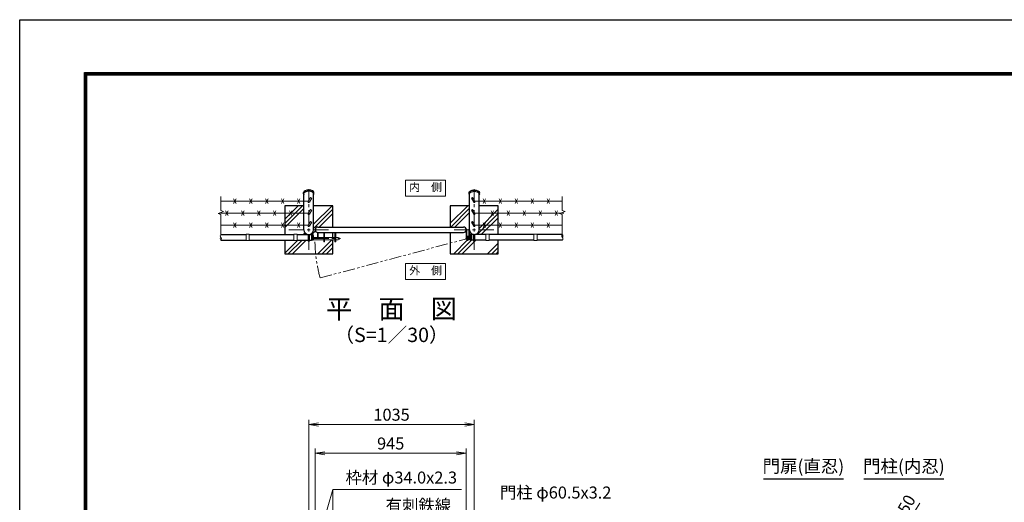
# Model space of a CAD drawing. Units: millimetres. Extents: x 0 to 12600, y 0 to 8910.
# Drawn here: x 0 to 6157, y 5892 to 8910 of the extents above; entities that cross this region are included whole.
import ezdxf
from ezdxf.enums import TextEntityAlignment as Align

# ---------------------------------------------------------------- set-up
doc = ezdxf.new("R2010")
doc.units = ezdxf.units.MM
doc.header["$LTSCALE"] = 3
doc.header["$MEASUREMENT"] = 0
doc.linetypes.add('CENTER', pattern=[50.8, 31.75, -6.35, 6.35, -6.35])
doc.linetypes.add('PHANTOMX2', pattern=[5, 2.5, -0.5, 0.5, -0.5, 0.5, -0.5])
doc.layers.get('Defpoints').update_dxf_attribs({"color": 8})
for name, color, linetype, lineweight in [('D-BMK', 2, 'CENTER', 13), ('D-DCR-HCH', 7, 'Continuous', 13), ('D-STR-DIM', 7, 'Continuous', 13), ('D-STR-TXT', 7, 'Continuous', 13), ('D-STR3', 3, 'Continuous', 13)]:
    doc.layers.add(name, color=color, linetype=linetype, lineweight=lineweight)
for name, color, linetype in [('D-STR1', 1, 'Continuous'), ('D-STR4', 7, 'Continuous'), ('D-TTL', 2, 'Continuous'), ('D-TTL-TXT', 7, 'Continuous')]:
    doc.layers.add(name, color=color, linetype=linetype)
doc.styles.add('ゴシック', font='txt')
doc.dimstyles.new('STYLE', dxfattribs={"dimscale": 30, "dimtxt": 2.5, "dimasz": 2, "dimexe": 1, "dimexo": 1, "dimgap": 0.8, "dimtad": 1, "dimdsep": 46, "dimtxsty": 'ゴシック', "dimblk": 'OPEN', "dimcen": 1e-08, "dimclrd": 256, "dimclre": 256, "dimclrt": 256, "dimadec": 0, "dimazin": 2, "dimtfac": 1, "dimtmove": 2, "dimatfit": 3, "dimldrblk": 'OPEN', "dimfxl": 1, "dimtolj": 1, "dimtzin": 0, "dimlwd": -1, "dimlwe": -1, "dimarcsym": 0})
pattern_1 = [(45, (0, -200), (-106.066, 106.066), []), (45, (-13.26, -186.74), (-106.066, 106.066), []), (45, (-26.52, -173.48), (-106.066, 106.066), [])]

# ---------------------------------------------------------------- blocks, each defined once
blk = doc.blocks.new('_Open')
at = {"color": 0, "linetype": 'ByBlock', "lineweight": -2}
for p, q in [((-1, 0.17), (0, 0)), ((-1, -0.17), (0, 0)), ((0, 0), (-1, 0))]:
    blk.add_line(p, q, dxfattribs=at)
blk = doc.blocks.new('*D16')
at = {"layer": 'D-STR-DIM'}
for p, q in [((1847.5, 5698), (1847.5, 6228)), ((2792.5, 5698), (2792.5, 6228)), ((1907.5, 6198), (2732.5, 6198))]:
    blk.add_line(p, q, dxfattribs=at)
at = {"layer": 'Defpoints', "color": 0}
for p in [(2792.5, 6198), (1847.5, 5668), (2792.5, 5668)]:
    blk.add_point(p, dxfattribs=at)
at = {"layer": 'D-STR-DIM', "xscale": 60, "yscale": 60, "zscale": 60, "rotation": 180}
blk.add_blockref('_Open', (1847.5, 6198), dxfattribs=at)
at = {"layer": 'D-STR-DIM', "xscale": 60, "yscale": 60, "zscale": 60}
blk.add_blockref('_Open', (2792.5, 6198), dxfattribs=at)
at = {"layer": 'D-STR-DIM', "insert": (2320, 6259.5), "char_height": 75, "attachment_point": 5, "style": 'ゴシック'}
blk.add_mtext('\\A1;945', dxfattribs=at)
blk = doc.blocks.new('*D17')
at = {"layer": 'D-STR-DIM'}
for p, q in [((1807.8, 5738), (1807.8, 6408)), ((2842.8, 5738), (2842.8, 6408)), ((1867.8, 6378), (2782.8, 6378))]:
    blk.add_line(p, q, dxfattribs=at)
at = {"layer": 'Defpoints', "color": 0}
for p in [(2842.8, 6378), (1807.8, 5708), (2842.8, 5708)]:
    blk.add_point(p, dxfattribs=at)
at = {"layer": 'D-STR-DIM', "xscale": 60, "yscale": 60, "zscale": 60, "rotation": 180}
blk.add_blockref('_Open', (1807.8, 6378), dxfattribs=at)
at = {"layer": 'D-STR-DIM', "xscale": 60, "yscale": 60, "zscale": 60}
blk.add_blockref('_Open', (2842.8, 6378), dxfattribs=at)
at = {"layer": 'D-STR-DIM', "insert": (2325.3, 6439.5), "char_height": 75, "attachment_point": 5, "style": 'ゴシック'}
blk.add_mtext('\\A1;1035', dxfattribs=at)
blk = doc.blocks.new('*D228')
at = {"layer": 'D-STR-DIM'}
for p, q in [((5598, 5835.2), (5628, 5887.2)), ((5700.9, 5706.5), (5542, 5798.3)), ((5660.9, 5671.9), (5517, 5755)), ((5543, 5740), (5568, 5783.3)), ((5513, 5688), (5483, 5636.1))]:
    blk.add_line(p, q, dxfattribs=at)
at = {"layer": 'Defpoints', "color": 0}
for p in [(5568, 5783.3), (5726.9, 5691.5), (5686.9, 5656.9)]:
    blk.add_point(p, dxfattribs=at)
at = {"layer": 'D-STR-DIM', "xscale": 60, "yscale": 60, "zscale": 60}
for p, rotation in [((5568, 5783.3), 239.9999999999887), ((5543, 5740), 59.99999999998867)]:
    blk.add_blockref('_Open', p, dxfattribs=dict(at, rotation=rotation))
at = {"layer": 'D-STR-DIM', "insert": (5546, 5879.7), "char_height": 75, "attachment_point": 5, "rotation": 60, "style": 'ゴシック'}
blk.add_mtext('\\A1;50', dxfattribs=at)

msp = doc.modelspace()

# ---------------------------------------------------------------- hatches: boundary and pattern name
at = {"layer": 'D-DCR-HCH'}
h = msp.add_hatch(dxfattribs=at)
h.set_pattern_fill('PLAST', color=256, scale=600, angle=45)
h.set_pattern_definition(pattern_1)
h.paths.add_polyline_path([(1957.756, 7745.915), (1838.006, 7745.915), (1838.006, 7595.915), (1847.506, 7595.915, -0.41421356), (1864.506, 7612.915), (1957.756, 7612.915)])
h.paths.add_polyline_path([(1777.506, 7745.915), (1657.756, 7745.915), (1657.756, 7699.915), (1777.506, 7699.915)])
h.paths.add_polyline_path([(1777.506, 7699.915), (1657.756, 7699.915), (1657.756, 7624.915), (1777.506, 7624.915)])
h.paths.add_polyline_path([(1777.506, 7624.915), (1657.756, 7624.915), (1657.756, 7565.665), (1715.256, 7565.665), (1715.256, 7567.665), (1735.256, 7567.665), (1735.256, 7565.665), (1803.756, 7565.665), (1803.756, 7565.93, -0.37588248), (1777.506, 7595.915)])
h.paths.add_polyline_path([(1803.756, 7527.665), (1803.756, 7531.665), (1735.256, 7531.665), (1735.256, 7529.665), (1715.256, 7529.665), (1715.256, 7531.665), (1657.756, 7531.665), (1657.756, 7445.915), (1957.756, 7445.915), (1957.756, 7532.665), (1906.006, 7532.665), (1906.006, 7519.665), (1901.506, 7519.665), (1901.506, 7548.665), (1838.256, 7548.665, -0.12393105), (1833.999, 7531.751, -0.29413021), (1833.088, 7531.165), (1824.756, 7531.165), (1824.756, 7531.665), (1811.756, 7531.665), (1811.756, 7527.665, -1)])
h.paths.add_polyline_path([(1862.256, 7579.064, -0.3758475), (1847.506, 7595.915), (1838.006, 7595.915, -0.37588248), (1811.756, 7565.93), (1811.756, 7565.665), (1824.756, 7565.665), (1824.756, 7566.165), (1833.088, 7566.165, -0.29413021), (1833.999, 7565.578, -0.12393105), (1838.256, 7548.665), (1862.256, 7548.665)])
h = msp.add_hatch(dxfattribs=at)
h.set_pattern_fill('PLAST', color=256, scale=600, angle=45)
h.set_pattern_definition(pattern_1)
h.paths.add_polyline_path([(2992.756, 7745.915), (2873.006, 7745.915), (2873.006, 7699.915), (2992.756, 7699.915)])
h.paths.add_polyline_path([(2992.756, 7699.915), (2873.006, 7699.915), (2873.006, 7624.915), (2992.756, 7624.915)])
h.paths.add_polyline_path([(2992.756, 7624.915), (2873.006, 7624.915), (2873.006, 7595.915, -0.37588248), (2846.756, 7565.93), (2846.756, 7565.665), (2915.256, 7565.665), (2915.256, 7567.665), (2935.256, 7567.665), (2935.256, 7565.665), (2992.756, 7565.665)])
h.paths.add_polyline_path([(2812.506, 7745.915), (2692.756, 7745.915), (2692.756, 7612.915), (2775.506, 7612.915, -0.41421356), (2792.506, 7595.915), (2792.506, 7600.915), (2797.006, 7600.915), (2797.006, 7595.915), (2808.006, 7595.915), (2808.006, 7600.915), (2812.506, 7600.915)])
h.paths.add_polyline_path([(2792.506, 7595.915, -0.41421356), (2775.506, 7578.915), (2692.756, 7578.915), (2692.756, 7512.55), (2792.846, 7539.33, -0.06545135), (2792.506, 7541.915)])
h.paths.add_polyline_path([(2808.006, 7595.915), (2797.006, 7595.915), (2797.006, 7550.266, -0.29970063), (2808.006, 7550.266)])
h.paths.add_polyline_path([(2812.506, 7595.915), (2812.506, 7552.884, -0.09398397), (2816.514, 7565.578, -0.29413021), (2817.424, 7566.165), (2825.756, 7566.165), (2825.756, 7565.665), (2838.756, 7565.665), (2838.756, 7565.93, -0.37588248)])
h.paths.add_polyline_path([(2838.756, 7527.665), (2838.756, 7531.665), (2825.756, 7531.665), (2825.756, 7531.165), (2817.424, 7531.165, -0.29413021), (2816.514, 7531.751, -0.07592494), (2812.9, 7541.915), (2812.506, 7541.915, -0.87713873), (2792.846, 7539.33), (2692.756, 7512.55), (2692.756, 7445.915), (2992.756, 7445.915), (2992.756, 7531.665), (2935.256, 7531.665), (2935.256, 7529.665), (2915.256, 7529.665), (2915.256, 7531.665), (2846.756, 7531.665), (2846.756, 7527.665, -1)])

# ---------------------------------------------------------------- linework, layer by layer
at = {"layer": 'D-BMK'}
for p, q in [((1807.756, 7470.915), (1807.756, 7850.915)), ((2842.756, 7470.915), (2842.756, 7850.915)), ((1682.756, 7595.915), (1932.756, 7595.915)), ((2717.756, 7595.915), (2967.756, 7595.915)), ((1838.006, 7540.665), (2006.182, 7540.665)), ((2786.976, 7541.915), (2818.037, 7541.915)), ((2802.506, 7526.384), (2802.506, 7557.445))]:
    msp.add_line(p, q, dxfattribs=at)
at = {"layer": 'D-BMK', "linetype": 'PHANTOMX2', "ltscale": 10}
msp.add_line((1878.483, 7294.687), (2802.506, 7541.915), dxfattribs=at)
msp.add_arc((2802.506, 7541.915), 956.525, 181.332893, 194.9789798, dxfattribs=at)
at = {"layer": 'D-STR-DIM'}
for p, q in [((1257.756, 7716.99), (1257.756, 7804.165)), ((3392.756, 7716.99), (3392.756, 7804.165)), ((1275.376, 7710.578), (1240.137, 7697.752)), ((1240.137, 7697.752), (1257.756, 7691.339)), ((1257.756, 7716.99), (1275.376, 7710.578)), ((3410.376, 7710.578), (3375.137, 7697.752)), ((3375.137, 7697.752), (3392.756, 7691.339)), ((3392.756, 7716.99), (3410.376, 7710.578)), ((1257.756, 7565.665), (1257.756, 7691.339)), ((3392.756, 7565.665), (3392.756, 7691.339))]:
    msp.add_line(p, q, dxfattribs=at)
for centre, start, end in [((1266.31, 7557.165), 135.1814591, 224.8185409), ((1266.31, 7540.165), 135.1814591, 224.8185409), ((1249.202, 7540.165), 315.1814591, 44.8185409), ((3401.31, 7557.165), 135.1814591, 224.8185409), ((3384.202, 7557.165), 315.1814591, 44.8185409), ((3384.202, 7540.165), 315.1814591, 44.8185409)]:
    msp.add_arc(centre, 12.059, start, end, dxfattribs=at)
at = {"layer": 'D-STR-TXT'}
for points in [[(2663.294, 7906.585), (2663.294, 7806.585), (2413.294, 7806.585), (2413.294, 7906.585)], [(2663.294, 7285.245), (2663.294, 7385.245), (2413.294, 7385.245), (2413.294, 7285.245)]]:
    msp.add_lwpolyline(points, close=True, dxfattribs=at)
at = {"layer": 'D-STR1'}
for p, q in [((1775.656, 7820.915), (1775.656, 7828.876)), ((1777.506, 7595.915), (1777.506, 7826.229)), ((1838.006, 7595.915), (1838.006, 7826.229)), ((1839.856, 7820.915), (1839.856, 7828.876)), ((2810.656, 7820.915), (2810.656, 7828.876)), ((2812.506, 7595.915), (2812.506, 7826.229)), ((2873.006, 7595.915), (2873.006, 7826.229)), ((2874.856, 7820.915), (2874.856, 7828.876)), ((1864.506, 7612.915), (2775.506, 7612.915)), ((1864.506, 7578.915), (2775.506, 7578.915)), ((1257.756, 7565.665), (1415.256, 7565.665)), ((1257.756, 7531.665), (1415.256, 7531.665)), ((1435.256, 7565.665), (1715.256, 7565.665)), ((1435.256, 7531.665), (1715.256, 7531.665)), ((1735.256, 7565.665), (1803.756, 7565.665)), ((1735.256, 7531.665), (1803.756, 7531.665)), ((1811.756, 7565.665), (1824.756, 7565.665)), ((1811.756, 7531.665), (1824.756, 7531.665)), ((1833.088, 7566.165), (1824.756, 7566.165)), ((1824.756, 7566.165), (1824.756, 7531.165)), ((1833.088, 7531.165), (1824.756, 7531.165)), ((1832.756, 7566.165), (1832.756, 7531.165)), ((2817.424, 7566.165), (2825.756, 7566.165)), ((2817.424, 7531.165), (2825.756, 7531.165)), ((2817.756, 7566.165), (2817.756, 7531.165)), ((2825.756, 7566.165), (2825.756, 7531.165)), ((2838.756, 7565.665), (2825.756, 7565.665)), ((2838.756, 7531.665), (2825.756, 7531.665)), ((2915.256, 7565.665), (2846.756, 7565.665)), ((2915.256, 7531.665), (2846.756, 7531.665)), ((3215.256, 7565.665), (2935.256, 7565.665)), ((3215.256, 7531.665), (2935.256, 7531.665)), ((3392.756, 7565.665), (3235.256, 7565.665)), ((3392.756, 7531.665), (3235.256, 7531.665))]:
    msp.add_line(p, q, dxfattribs=at)
for centre, radius, start, end in [((1807.756, 7595.915), 30.25, 180, 0), ((1864.506, 7595.915), 17, 90, 270), ((2775.506, 7595.915), 17, 270, 90), ((2842.756, 7595.915), 30.25, 180, 0), ((1833.088, 7565.165), 1, 32.2982661, 90), ((1833.088, 7532.165), 1, 270, 327.7017339), ((1802.532, 7548.665), 35.724, 331.5213615, 28.4786385), ((2847.98, 7548.665), 35.724, 151.5213615, 208.4786385), ((2817.424, 7565.165), 1, 90, 147.7017339), ((2817.424, 7532.165), 1, 212.2982661, 270)]:
    msp.add_arc(centre, radius, start, end, dxfattribs=at)
for centre, start_param, end_param in [((1807.756, 7820.915), 5.94202655, 9.76593672), ((1807.756, 7828.876), 0, 3.14159265)]:
    msp.add_ellipse(centre, major_axis=(32.1, 0), ratio=0.49480273, start_param=start_param, end_param=end_param, dxfattribs=at)
at = {"layer": 'D-STR1', "extrusion": (0, 0, -1)}
for centre, start_param, end_param in [((2842.756, 7820.915), 5.94202655, 9.76593672), ((2842.756, 7828.876), 0, 3.14159265)]:
    msp.add_ellipse(centre, major_axis=(-32.1, 0), ratio=0.49480273, start_param=start_param, end_param=end_param, dxfattribs=at)
at = {"layer": 'D-STR3'}
for p, q in [((1257.756, 7774.915), (1807.756, 7774.915)), ((1352.756, 7789.915), (1337.756, 7759.915)), ((1352.756, 7759.915), (1337.756, 7789.915)), ((1452.756, 7789.915), (1437.756, 7759.915)), ((1452.756, 7759.915), (1437.756, 7789.915)), ((1552.756, 7789.915), (1537.756, 7759.915)), ((1552.756, 7759.915), (1537.756, 7789.915)), ((1652.756, 7789.915), (1637.756, 7759.915)), ((1652.756, 7759.915), (1637.756, 7789.915)), ((1752.756, 7789.915), (1737.756, 7759.915)), ((1752.756, 7759.915), (1737.756, 7789.915)), ((1819.303, 7797.915), (1804.292, 7771.915)), ((1826.232, 7793.915), (1811.22, 7767.915)), ((1826.232, 7793.915), (1819.303, 7797.915)), ((2824.281, 7793.915), (2831.209, 7797.915)), ((2824.281, 7793.915), (2839.292, 7767.915)), ((2831.209, 7797.915), (2846.22, 7771.915)), ((3392.756, 7774.915), (2842.756, 7774.915)), ((2897.756, 7789.915), (2912.756, 7759.915)), ((2897.756, 7759.915), (2912.756, 7789.915)), ((2997.756, 7789.915), (3012.756, 7759.915)), ((2997.756, 7759.915), (3012.756, 7789.915)), ((3097.756, 7789.915), (3112.756, 7759.915)), ((3097.756, 7759.915), (3112.756, 7789.915)), ((3197.756, 7789.915), (3212.756, 7759.915)), ((3197.756, 7759.915), (3212.756, 7789.915)), ((3297.756, 7789.915), (3312.756, 7759.915)), ((3297.756, 7759.915), (3312.756, 7789.915)), ((1247.931, 7699.915), (1807.756, 7699.915)), ((1302.756, 7714.915), (1287.756, 7684.915)), ((1302.756, 7684.915), (1287.756, 7714.915)), ((1402.756, 7714.915), (1387.756, 7684.915)), ((1402.756, 7684.915), (1387.756, 7714.915)), ((1502.756, 7714.915), (1487.756, 7684.915)), ((1502.756, 7684.915), (1487.756, 7714.915)), ((1602.756, 7714.915), (1587.756, 7684.915)), ((1602.756, 7684.915), (1587.756, 7714.915)), ((1702.756, 7714.915), (1687.756, 7684.915)), ((1702.756, 7684.915), (1687.756, 7714.915)), ((1819.303, 7722.915), (1804.292, 7696.915)), ((1826.232, 7718.915), (1811.22, 7692.915)), ((1826.232, 7718.915), (1819.303, 7722.915)), ((2824.281, 7718.915), (2831.209, 7722.915)), ((2824.281, 7718.915), (2839.292, 7692.915)), ((2831.209, 7722.915), (2846.22, 7696.915)), ((3402.581, 7699.915), (2842.756, 7699.915)), ((2947.756, 7714.915), (2962.756, 7684.915)), ((2947.756, 7684.915), (2962.756, 7714.915)), ((3047.756, 7714.915), (3062.756, 7684.915)), ((3047.756, 7684.915), (3062.756, 7714.915)), ((3147.756, 7714.915), (3162.756, 7684.915)), ((3147.756, 7684.915), (3162.756, 7714.915)), ((3247.756, 7714.915), (3262.756, 7684.915)), ((3247.756, 7684.915), (3262.756, 7714.915)), ((3347.756, 7714.915), (3362.756, 7684.915)), ((3347.756, 7684.915), (3362.756, 7714.915)), ((1352.756, 7639.915), (1337.756, 7609.915)), ((1352.756, 7609.915), (1337.756, 7639.915)), ((1452.756, 7639.915), (1437.756, 7609.915)), ((1452.756, 7609.915), (1437.756, 7639.915)), ((1552.756, 7639.915), (1537.756, 7609.915)), ((1552.756, 7609.915), (1537.756, 7639.915)), ((1652.756, 7639.915), (1637.756, 7609.915)), ((1652.756, 7609.915), (1637.756, 7639.915)), ((1752.756, 7639.915), (1737.756, 7609.915)), ((1752.756, 7609.915), (1737.756, 7639.915)), ((1819.303, 7647.915), (1804.292, 7621.915)), ((1826.232, 7643.915), (1811.22, 7617.915)), ((1826.232, 7643.915), (1819.303, 7647.915)), ((2824.281, 7643.915), (2831.209, 7647.915)), ((2824.281, 7643.915), (2839.292, 7617.915)), ((2831.209, 7647.915), (2846.22, 7621.915)), ((2897.756, 7639.915), (2912.756, 7609.915)), ((2897.756, 7609.915), (2912.756, 7639.915)), ((2997.756, 7639.915), (3012.756, 7609.915)), ((2997.756, 7609.915), (3012.756, 7639.915)), ((3097.756, 7639.915), (3112.756, 7609.915)), ((3097.756, 7609.915), (3112.756, 7639.915)), ((3197.756, 7639.915), (3212.756, 7609.915)), ((3197.756, 7609.915), (3212.756, 7639.915)), ((3297.756, 7639.915), (3312.756, 7609.915)), ((3297.756, 7609.915), (3312.756, 7639.915)), ((1257.756, 7624.915), (1807.756, 7624.915)), ((1862.256, 7578.915), (1862.256, 7548.665)), ((1866.756, 7578.915), (1862.256, 7578.915)), ((1866.756, 7578.915), (1866.756, 7548.665)), ((1901.506, 7578.915), (1901.506, 7519.665)), ((1906.006, 7578.915), (1906.006, 7519.665)), ((1971.506, 7578.915), (1971.506, 7519.665)), ((1976.006, 7578.915), (1976.006, 7519.665)), ((2792.506, 7541.915), (2792.506, 7600.915)), ((2797.006, 7600.915), (2792.506, 7600.915)), ((2797.006, 7550.266), (2797.006, 7600.915)), ((2808.006, 7600.915), (2808.006, 7550.266)), ((2808.006, 7600.915), (2812.506, 7600.915)), ((2812.506, 7600.915), (2812.506, 7541.915)), ((3392.756, 7624.915), (2842.756, 7624.915)), ((1415.256, 7567.665), (1415.256, 7529.665)), ((1415.256, 7567.665), (1435.256, 7567.665)), ((1415.256, 7529.665), (1435.256, 7529.665)), ((1435.256, 7567.665), (1435.256, 7529.665)), ((1715.256, 7567.665), (1715.256, 7529.665)), ((1715.256, 7567.665), (1735.256, 7567.665)), ((1715.256, 7529.665), (1735.256, 7529.665)), ((1735.256, 7567.665), (1735.256, 7529.665)), ((1803.756, 7527.665), (1803.756, 7565.93)), ((1811.756, 7527.665), (1811.756, 7565.93)), ((1838.006, 7548.665), (1901.506, 7548.665)), ((1838.006, 7532.665), (1901.506, 7532.665)), ((1901.506, 7519.665), (1906.006, 7519.665)), ((1906.006, 7548.665), (1971.506, 7548.665)), ((1906.006, 7532.665), (1971.506, 7532.665)), ((1971.506, 7519.665), (1976.006, 7519.665)), ((1976.006, 7548.665), (1991.506, 7548.665)), ((1976.006, 7532.665), (1991.506, 7532.665)), ((2838.756, 7527.665), (2838.756, 7565.93)), ((2846.756, 7527.665), (2846.756, 7565.93)), ((2915.256, 7567.665), (2915.256, 7529.665)), ((2935.256, 7567.665), (2915.256, 7567.665)), ((2935.256, 7529.665), (2915.256, 7529.665)), ((2935.256, 7567.665), (2935.256, 7529.665)), ((3215.256, 7567.665), (3215.256, 7529.665)), ((3235.256, 7567.665), (3215.256, 7567.665)), ((3235.256, 7529.665), (3215.256, 7529.665)), ((3235.256, 7567.665), (3235.256, 7529.665))]:
    msp.add_line(p, q, dxfattribs=at)
for radius in [10, 5.5]:
    msp.add_circle((2802.506, 7541.915), radius, dxfattribs=at)
for centre, radius, start, end in [((1807.756, 7769.915), 4, 150, 330), ((2842.756, 7769.915), 4, 210, 30), ((1807.756, 7694.915), 4, 150, 330), ((2842.756, 7694.915), 4, 210, 30), ((1807.756, 7619.915), 4, 150, 330), ((2842.756, 7619.915), 4, 210, 30), ((1807.756, 7527.665), 4, 180, 0), ((1991.506, 7540.665), 8, 270, 90), ((2842.756, 7527.665), 4, 180, 0)]:
    msp.add_arc(centre, radius, start, end, dxfattribs=at)
at = {"layer": 'D-STR4'}
for p, q in [((1657.756, 7745.915), (1657.756, 7565.665)), ((1777.506, 7745.915), (1657.756, 7745.915)), ((1957.756, 7745.915), (1838.006, 7745.915)), ((1957.756, 7612.915), (1957.756, 7745.915)), ((2692.756, 7745.915), (2692.756, 7612.915)), ((2812.506, 7745.915), (2692.756, 7745.915)), ((2992.756, 7745.915), (2873.006, 7745.915)), ((2992.756, 7565.665), (2992.756, 7745.915)), ((1957.756, 7548.665), (1957.756, 7578.915)), ((2692.756, 7578.915), (2692.756, 7445.915)), ((1657.756, 7531.665), (1657.756, 7445.915)), ((1957.756, 7445.915), (1957.756, 7532.665)), ((2992.756, 7445.915), (2992.756, 7531.665)), ((1657.756, 7445.915), (1957.756, 7445.915)), ((2692.756, 7445.915), (2992.756, 7445.915))]:
    msp.add_line(p, q, dxfattribs=at)
at = {"layer": 'D-TTL'}
msp.add_lwpolyline([(0, 8910), (12600, 8910), (12600, 0), (0, 0)], close=True, dxfattribs=at)
at = {"layer": 'D-TTL', "color": 7}
for points in [[(405, 8580), (12195, 8580), (12195, 330), (405, 330)], [(408.75, 8576.25), (12191.25, 8576.25), (12191.25, 333.75), (408.75, 333.75)], [(412.5, 8572.5), (12187.5, 8572.5), (12187.5, 337.5), (412.5, 337.5)], [(416.25, 8568.75), (12183.75, 8568.75), (12183.75, 341.25), (416.25, 341.25)], [(420, 8565), (12180, 8565), (12180, 345), (420, 345)]]:
    msp.add_lwpolyline(points, close=True, dxfattribs=at)
at = {"layer": 'D-TTL-TXT'}
for p, q in [((4650.707, 6038.479), (5150.707, 6038.479)), ((5279.377, 6038.479), (5779.377, 6038.479))]:
    msp.add_line(p, q, dxfattribs=at)

# ---------------------------------------------------------------- texts
at = {"layer": 'D-STR-TXT', "style": 'ゴシック'}
for s, p in [('内\u3000側', (2538.294, 7856.585)), ('外\u3000側', (2538.294, 7335.245))]:
    msp.add_text(s, height=50, dxfattribs=at).set_placement(p, align=Align.MIDDLE)
for s, p in [('枠材 φ34.0x2.3', (2037.629, 6008.973)), ('門柱 φ60.5x3.2', (3002.891, 5915.348)), ('有刺鉄線', (2288.515, 5835.119))]:
    msp.add_text(s, height=75, dxfattribs=at).set_placement(p)
at = {"layer": 'D-TTL-TXT', "style": 'ゴシック'}
for s, height, p in [('平\u3000面\u3000図', 120, (2325.256, 7085.724)), ('（S=1／30）', 90, (2325.256, 6927.132)), ('門扉(直忍)', 80, (4900.707, 6107.038)), ('門柱(内忍)', 80, (5529.377, 6107.038))]:
    msp.add_text(s, height=height, dxfattribs=at).set_placement(p, align=Align.MIDDLE)

# ---------------------------------------------------------------- dimensions: what is measured, and where the dimension line sits
at = {"layer": 'D-STR-DIM'}
for base, p1, p2, picture, middle in [((2842.756, 6377.952), (1807.756, 5707.952), (2842.756, 5707.952), '*D17', (2325.256, 6439.452)), ((2792.506, 6197.952), (1847.506, 5667.952), (2792.506, 5667.952), '*D16', (2320.006, 6259.452))]:
    dim = msp.add_linear_dim(base=base, p1=p1, p2=p2, dimstyle='STYLE', dxfattribs=at)
    dim.commit()
    dim.dimension.update_dxf_attribs({"geometry": picture, "text_midpoint": middle})
dim = msp.add_linear_dim(base=(5567.965, 5783.288), p1=(5686.852, 5656.914), p2=(5726.866, 5691.546), angle=60, dimstyle='STYLE', dxfattribs=at)
dim.commit()
dim.dimension.update_dxf_attribs({"geometry": '*D228', "text_midpoint": (5546.04, 5879.728), "dimtype": 160})

# ---------------------------------------------------------------- leaders
at = {"layer": 'D-STR-TXT'}
for points in [[(1869.581, 5671.286), (1958.958, 5970.887), (2762.882, 5970.887)], [(1958.958, 5193.997), (1958.958, 5970.887)]]:
    msp.add_leader(points, dimstyle='STYLE', override={"dimgap": 0.8, "dimtad": 1}, dxfattribs=at)

doc.saveas('drawing.dxf')
